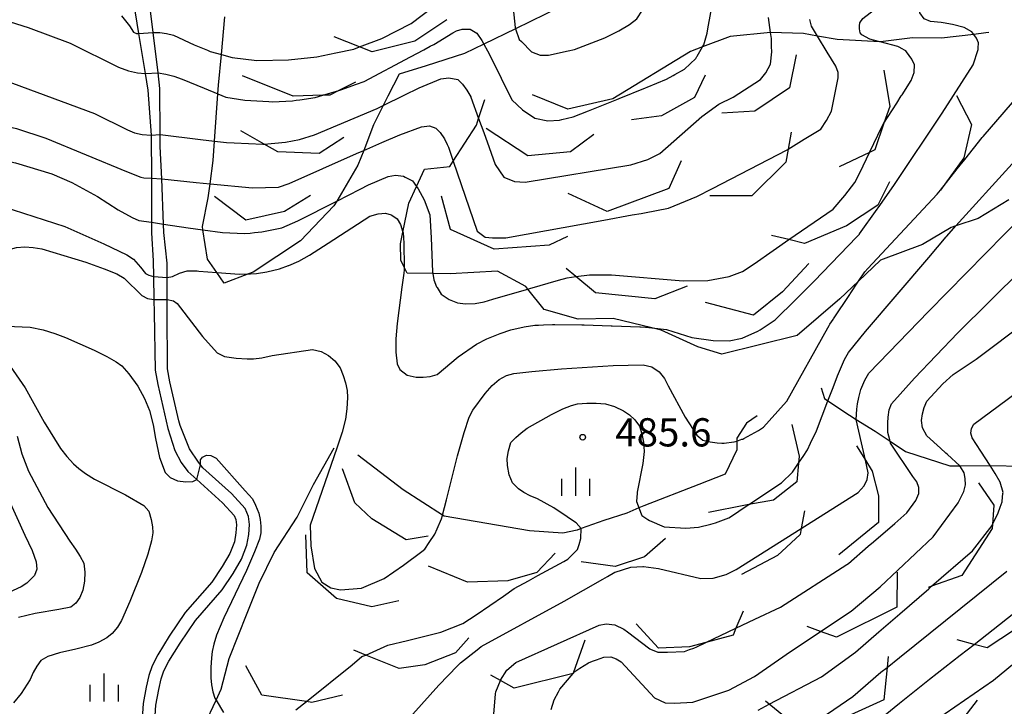
# Model space of a CAD drawing. Extents: x -10000 to -8000, y 84000 to 85500.
# Drawn here: x -9021 to -8890, y 85188 to 85279 of the extents above; entities that cross this region are included whole.
import ezdxf
from ezdxf.enums import TextEntityAlignment as Align

# ---------------------------------------------------------------- set-up
doc = ezdxf.new("R2010")
doc.units = 0
for name, color, linetype in [('2101000', 7, 'Continuous'), ('6334000', 3, 'Continuous'), ('7101000', 2, 'Continuous'), ('7101001', 8, 'Continuous'), ('7102000', 6, 'Continuous'), ('7102001', 8, 'Continuous'), ('7105000', 3, 'Continuous'), ('7106000', 4, 'Continuous'), ('7212000', 7, 'Continuous'), ('7312000', 1, 'Continuous')]:
    doc.layers.add(name, color=color, linetype=linetype)
doc.styles.add('PlotAnnotation', font='MS Gothic.ttf')

# ---------------------------------------------------------------- blocks, each defined once
blk = doc.blocks.new('633400')
at = {"layer": '6334000'}
for points in [[(0, -0.75), (0, 0.75)], [(-0.75, -0.75), (-0.75, 0.15)], [(0.75, -0.75), (0.75, 0.15)]]:
    blk.add_lwpolyline(points, dxfattribs=at)
blk = doc.blocks.new('731200')
at = {"layer": '7312000'}
blk.add_circle((0, 0), 0.15, dxfattribs=at)

msp = doc.modelspace()

# ---------------------------------------------------------------- linework, layer by layer
at = {"layer": '2101000', "flags": 128}
for points in [[(-9002.97, 85183.87), (-9002.69, 85187.99), (-9002.32, 85190.03), (-9001.98, 85191.47), (-9001.64, 85192.53), (-9000.96, 85193.82), (-8999.49, 85196.22), (-8997.45, 85199.23), (-8993.9, 85203.27), (-8992.44, 85205.47), (-8991.33, 85207.34), (-8990.61, 85209.22), (-8990.36, 85210.63), (-8990.27, 85211.97), (-8990.39, 85213.04), (-8990.82, 85214.08), (-8992.65, 85216.06), (-8996.44, 85219.47), (-8996.77, 85219.9), (-8997.03, 85220.24), (-8998.24, 85222.01), (-8999.45, 85225.1), (-8999.65, 85225.72), (-9000.84, 85230.88), (-9001.16, 85232.63), (-9001.22, 85240.33), (-9001.21, 85241.84), (-9001.2, 85244.76), (-9001.2, 85246.66), (-9001.63, 85250.74), (-9001.68, 85251.83), (-9001.93, 85257.84), (-9002.11, 85262.14), (-9002.12, 85263.74), (-9002.16, 85269.84), (-9002.41, 85271.92), (-9003.07, 85277.3), (-9003.6, 85281.63)], [(-9005.69, 85281.29), (-9005.01, 85277.15), (-9004.14, 85271.83), (-9003.79, 85269.65), (-9003.34, 85263.67), (-9003.34, 85263.64), (-9003.3, 85257.94), (-9003.27, 85252.11), (-9003.26, 85250.68), (-9003.04, 85246.99), (-9003.01, 85244.9), (-9002.96, 85241.84), (-9002.93, 85240.06), (-9002.8, 85232.47), (-9002.45, 85230.55), (-9001.09, 85224.7), (-9000.19, 85221.8), (-8999.34, 85220.19), (-8998.44, 85218.98), (-8997.26, 85217.92), (-8993.85, 85214.84), (-8992.28, 85213.14), (-8992.06, 85212.62), (-8991.99, 85211.93), (-8992.06, 85210.84), (-8992.26, 85209.67), (-8992.87, 85208.09), (-8993.88, 85206.38), (-8995.26, 85204.31), (-8998.8, 85200.28), (-9000.93, 85197.14), (-9002.44, 85194.66), (-9003.21, 85193.19), (-9003.63, 85191.93), (-9003.99, 85190.38), (-9004.39, 85188.2), (-9004.65, 85184.17)]]:
    msp.add_lwpolyline(points, dxfattribs=at)
at = {"layer": '7101000', "flags": 128}
for points in [[(-8954.91, 85277.79), (-8954.4, 85276.37), (-8954.12, 85276.09), (-8952.79, 85274.73), (-8951.64, 85274.27), (-8950.54, 85274.29), (-8947.92, 85274.84), (-8947.05, 85275.02), (-8943.02, 85276.6), (-8941.18, 85277.5), (-8939.77, 85278.33), (-8938.77, 85279.08), (-8937.28, 85281.39), (-8933.6, 85288.18), (-8932.81, 85289.63), (-8932.72, 85289.81), (-8932.65, 85289.88)], [(-8898.09, 85278.57), (-8898.33, 85278.61), (-8899.74, 85278.74), (-8900.59, 85279.11), (-8901.16, 85279.9), (-8901.39, 85280.95), (-8901.19, 85281.8), (-8900.54, 85282.56), (-8897.9, 85283.96), (-8895.09, 85285.46), (-8895.07, 85285.47), (-8894.18, 85285.95)], [(-9007.27, 85279.5), (-9006.22, 85278.19), (-9005.66, 85277.31), (-9005.29, 85277.14), (-9005.01, 85277.15)], [(-9003.07, 85277.3), (-9002.18, 85277.29), (-9001.28, 85277.17), (-9000.35, 85276.95), (-8997.6, 85275.64), (-8995.83, 85274.92), (-8995.48, 85274.78), (-8994, 85274.36)], [(-9023.06, 85254.18), (-9014.81, 85251.54), (-9009.6, 85249.23), (-9006.56, 85247.78), (-9005.69, 85247.19), (-9004.75, 85246.12), (-9004.1, 85245.3), (-9003.64, 85245.06), (-9003.01, 85244.9)], [(-8990.39, 85245.24), (-8990.11, 85245.26), (-8989.33, 85245.29), (-8987.95, 85245.51), (-8986.26, 85245.91), (-8985.06, 85246.34), (-8985.04, 85246.34), (-8983.71, 85246.94), (-8982.28, 85247.7), (-8979.81, 85249.32), (-8974.27, 85252.9), (-8973.17, 85253.23), (-8972.19, 85253.28), (-8971.42, 85253.08), (-8971.33, 85253.02), (-8970.62, 85252.55), (-8970.2, 85251.8), (-8969.87, 85250.79)], [(-9001.2, 85244.76), (-9000.47, 85244.88), (-8999.54, 85245.32), (-8998.54, 85245.63), (-8997.23, 85245.63), (-8997, 85245.61), (-8994.6, 85245.42)], [(-8969.7, 85246.14), (-8969.69, 85245.76), (-8969.74, 85245.35), (-8970, 85243.48), (-8970.65, 85238.64), (-8970.81, 85236.61), (-8970.81, 85234.82), (-8970.65, 85233.3), (-8970.3, 85232.53), (-8969.3, 85231.8), (-8968.1, 85231.54), (-8967.16, 85231.52), (-8966.23, 85231.63), (-8965.31, 85231.89), (-8962.51, 85234.2), (-8960.09, 85235.9), (-8958.72, 85236.63), (-8956.96, 85237.34), (-8955.53, 85237.8), (-8953.75, 85238.2), (-8952.32, 85238.42), (-8951.86, 85238.44), (-8951.2, 85238.46), (-8949.97, 85238.5), (-8949.67, 85238.51), (-8946.08, 85238.49), (-8945.8, 85238.48), (-8942.2, 85238.35), (-8942.05, 85238.34), (-8938.38, 85238.2), (-8938.29, 85238.2), (-8937.62, 85238.17), (-8936.81, 85238.08)], [(-8895.87, 85219.74), (-8897.51, 85221.25), (-8897.73, 85221.45), (-8898.43, 85222.1), (-8900.23, 85223.75), (-8900.83, 85224.81), (-8900.97, 85225.78), (-8900.84, 85226.64), (-8900.59, 85227.5), (-8900.23, 85228.35), (-8898.13, 85230.65), (-8896.73, 85231.89), (-8893.7, 85233.93), (-8886.9, 85239.01)]]:
    msp.add_lwpolyline(points, dxfattribs=at)
at = {"layer": '7101001', "flags": 128}
for points in [[(-8955.45, 85282.65), (-8954.97, 85277.95), (-8954.91, 85277.79)], [(-8994, 85274.36), (-8992.56, 85273.96), (-8989.29, 85273.59), (-8985.09, 85273.66), (-8981.29, 85274.06), (-8978.77, 85274.59), (-8976.41, 85275.09), (-8975.64, 85275.38), (-8972.68, 85276.5), (-8968.78, 85278.47), (-8965.67, 85280.82)], [(-8936.81, 85238.08), (-8934.84, 85237.84), (-8931.48, 85236.8), (-8928.62, 85236.4), (-8926.52, 85236.34), (-8924.79, 85236.72), (-8922.71, 85237.64), (-8922.39, 85237.79), (-8922.24, 85237.89), (-8920.4, 85239.14), (-8917.67, 85241.83), (-8917.6, 85241.9), (-8915.21, 85244.26), (-8909.57, 85250.15), (-8909.47, 85250.25), (-8909.2, 85250.53), (-8909.18, 85250.56), (-8906.84, 85253.84), (-8906.72, 85254.01), (-8905.25, 85256.08), (-8904.55, 85257.12), (-8898.21, 85266.56), (-8894.09, 85273), (-8893.42, 85275.05), (-8893.41, 85275.22), (-8893.38, 85275.92), (-8893.63, 85276.54), (-8894, 85277.04), (-8894.27, 85277.39), (-8895.29, 85277.94), (-8896.84, 85278.34), (-8898.09, 85278.57)], [(-9005.01, 85277.15), (-9003.07, 85277.3)], [(-8969.87, 85250.79), (-8969.85, 85250.71), (-8969.76, 85249.3), (-8969.7, 85246.14)], [(-9003.01, 85244.9), (-9001.2, 85244.76)], [(-8994.6, 85245.42), (-8991.6, 85245.18), (-8990.39, 85245.24)], [(-8950.19, 85187.41), (-8949.78, 85188.68), (-8949.19, 85189.75), (-8949, 85190.1), (-8947.26, 85192.16), (-8947.23, 85192.19), (-8947.04, 85192.43), (-8946.35, 85192.87), (-8945.21, 85193.61), (-8944.69, 85193.81), (-8944.15, 85194.01), (-8943.15, 85194.34), (-8942.25, 85194.39), (-8941.55, 85194.14), (-8940.87, 85193.74), (-8936.43, 85188.96), (-8935.04, 85188.28), (-8933.79, 85188.22), (-8931.34, 85188.38), (-8926.54, 85189.96), (-8923.15, 85191.76), (-8918.38, 85195.1), (-8916.29, 85196.48), (-8914.36, 85197.77), (-8910.3, 85200.45), (-8906.44, 85203.67), (-8899.4, 85210.33), (-8896.09, 85214.84), (-8895.31, 85216.32), (-8895.09, 85217.24), (-8895.13, 85218.07), (-8895.29, 85218.81), (-8895.75, 85219.63), (-8895.87, 85219.74)]]:
    msp.add_lwpolyline(points, dxfattribs=at)
at = {"layer": '7102000', "flags": 128}
for points in [[(-8929.34, 85277.79), (-8928.01, 85285.04), (-8927.44, 85286.43), (-8927.35, 85286.66), (-8926.36, 85288.03)], [(-8909.19, 85278.19), (-8909.17, 85278.57), (-8908.77, 85279.16), (-8903.31, 85283.4), (-8902.73, 85283.85), (-8902.48, 85284.04), (-8900.43, 85285.64)], [(-9080.77, 85256.81), (-9073.36, 85264.95), (-9070.33, 85267.51), (-9066.77, 85270.08), (-9062.67, 85272.65), (-9057.95, 85274.94), (-9051.94, 85277.1), (-9046.59, 85278.51), (-9039.83, 85279.5), (-9030.52, 85280), (-9026.41, 85279.73), (-9023.77, 85279.24), (-9019.67, 85277.96), (-9014.09, 85275.88), (-9007.67, 85272.67), (-9006.33, 85272.21), (-9005.15, 85271.93), (-9004.14, 85271.83)], [(-8959.12, 85275.74), (-8958.61, 85274.85), (-8958.24, 85274.09), (-8955.41, 85268.33)], [(-9072.85, 85258.11), (-9071.34, 85260.03), (-9069.19, 85262.62), (-9067.21, 85264.62), (-9065.98, 85265.56), (-9064.03, 85266.79), (-9062.25, 85267.8), (-9058.52, 85269.31), (-9054.73, 85270.65), (-9050.9, 85271.64), (-9047.02, 85272.3), (-9041.66, 85272.84), (-9035.07, 85272.78), (-9029.87, 85272.33), (-9025.83, 85271.74), (-9022.95, 85271), (-9010.85, 85266.54), (-9006.49, 85264.36), (-9005.56, 85263.98), (-9004.51, 85263.74), (-9003.34, 85263.64)], [(-9002.41, 85271.92), (-9001.39, 85271.76), (-9000.33, 85271.49), (-8999.22, 85271.09), (-8996.3, 85269.9), (-8994.47, 85269.15)], [(-8972.49, 85267.59), (-8969.69, 85268.96), (-8967.72, 85269.92), (-8964.82, 85271.14), (-8963.78, 85271.25), (-8962.56, 85271.05), (-8961.94, 85270.43), (-8961.36, 85269.65), (-8960.86, 85268.74), (-8960.84, 85268.71), (-8959.81, 85265.88)], [(-9064.42, 85259.88), (-9064.1, 85260.19), (-9060.34, 85263.1), (-9057.43, 85265.07), (-9056.05, 85265.75), (-9053.98, 85266.47), (-9052.13, 85266.98), (-9049.7, 85267.42), (-9046.69, 85267.77), (-9041.48, 85267.92), (-9037.06, 85267.61), (-9027.8, 85265.99), (-9021.22, 85264.53), (-9017.33, 85263.24), (-9006.6, 85258.85), (-9004.7, 85258.09), (-9004.31, 85258.01), (-9003.3, 85257.94)], [(-8905.13, 85223.01), (-8905.17, 85223.18), (-8905.42, 85224.16), (-8905.44, 85225.23), (-8905.43, 85225.46), (-8905.38, 85226.23), (-8905.24, 85227.18), (-8904.92, 85227.99), (-8901.89, 85231.4), (-8896.14, 85237.43), (-8887.56, 85245.88), (-8871.14, 85259.53), (-8866.67, 85264.06), (-8863.98, 85266.59), (-8863.07, 85267.13), (-8861.89, 85267.46), (-8860.52, 85267.27), (-8859.52, 85266.85), (-8859.35, 85266.69), (-8857.87, 85265.35), (-8857.77, 85265.26), (-8857.55, 85265.06)], [(-8975.07, 85261.64), (-8972.66, 85262.67), (-8970.3, 85263.68), (-8967.38, 85264.76), (-8966.33, 85264.89), (-8965.51, 85264.6), (-8964.9, 85264.02), (-8964.34, 85263.18), (-8964, 85262.41), (-8963.83, 85262.06), (-8963.19, 85260.2)], [(-9052.29, 85263.06), (-9051.73, 85263.16), (-9049.24, 85263.27), (-9027.06, 85261.2), (-9021.34, 85259.98), (-9016.51, 85258.51), (-9013.88, 85257.36), (-9010.48, 85255.49), (-9007.71, 85253.75), (-9005.87, 85252.7), (-9004.97, 85252.34), (-9003.27, 85252.11)], [(-9002.12, 85263.74), (-8996.77, 85263.1), (-8994.9, 85262.87)], [(-8978.66, 85254.91), (-8975.54, 85256.49), (-8974.46, 85257.04), (-8971.85, 85258.17), (-8970.84, 85258.33), (-8969.78, 85258.21), (-8969.55, 85258.09), (-8968.6, 85257.57), (-8968.06, 85256.84)], [(-9001.93, 85257.84), (-8997.36, 85257.39), (-8995.49, 85257.21)], [(-8909.64, 85225.9), (-8909.56, 85227.29), (-8909.44, 85227.98), (-8909.3, 85228.8), (-8909.01, 85229.88), (-8908.47, 85231.12), (-8907.94, 85232.04), (-8900.04, 85240.26), (-8884.89, 85255.66)], [(-8891.85, 85219.79), (-8893.07, 85221.69), (-8894.2, 85223.45), (-8894.41, 85224.1), (-8894.3, 85224.71), (-8894.01, 85225.27), (-8874.91, 85239.41), (-8865.98, 85247.8), (-8859.89, 85253.42), (-8859.16, 85253.85), (-8858.53, 85253.97), (-8858.07, 85254.05), (-8857.61, 85253.95), (-8857.43, 85253.91)], [(-9001.68, 85251.83), (-8998.4, 85251.37), (-8996.45, 85251.09)], [(-8913.39, 85228.36), (-8912.71, 85230.16), (-8912.11, 85231.72), (-8911.2, 85233.86), (-8910.65, 85234.79), (-8908.4, 85237.57), (-8899.99, 85247.43), (-8897.66, 85250.16), (-8897.6, 85250.24), (-8896.38, 85251.61)], [(-9024.98, 85246.89), (-9023.44, 85247.85), (-9022.19, 85248.46), (-9021.23, 85248.73), (-9020.13, 85248.82), (-9019, 85248.76), (-9017.84, 85248.56), (-9012.02, 85246.79), (-9009.59, 85245.92), (-9007.88, 85245.22), (-9006.9, 85244.67), (-9004.57, 85242.37), (-9003.8, 85241.95), (-9002.96, 85241.84)], [(-8965.9, 85245.3), (-8965.77, 85244.44), (-8965.4, 85243.53), (-8965.33, 85243.41), (-8964.79, 85242.56), (-8963.71, 85241.84), (-8962.63, 85241.41), (-8961.56, 85241.28), (-8960.29, 85241.32), (-8959.07, 85241.52), (-8957.9, 85241.89), (-8955.61, 85242.55), (-8953.25, 85243.22)], [(-8919.3, 85227.86), (-8918.86, 85228.35), (-8913.4, 85238.08), (-8913.23, 85238.39), (-8913.12, 85238.58), (-8912.71, 85239.19), (-8912.66, 85239.27), (-8910.5, 85242.51), (-8910.43, 85242.6), (-8909.33, 85244.26)], [(-9001.21, 85241.84), (-9000.34, 85241.66), (-8999.89, 85241.31), (-8999.41, 85240.71), (-8996.49, 85236.92), (-8994.55, 85234.77), (-8993.59, 85234.25), (-8992.02, 85234.03), (-8990.58, 85233.94), (-8989.72, 85233.96), (-8988.6, 85234.11), (-8987.24, 85234.39), (-8981.88, 85235.2), (-8980.74, 85234.91), (-8979.78, 85234.4), (-8978.94, 85233.69), (-8978.21, 85232.77), (-8977.81, 85231.75), (-8977.5, 85230.75), (-8977.27, 85229.77), (-8977.23, 85228.81), (-8977.34, 85227.31), (-8977.51, 85225.93), (-8977.95, 85224.2), (-8978.67, 85222.11)], [(-9022.53, 85238.29), (-9019.4, 85238.16)], [(-9019.4, 85238.16), (-9017.68, 85237.8), (-9016.12, 85237.34), (-9014.73, 85236.77), (-9010.89, 85235.11), (-9009.22, 85234.27), (-9007.99, 85233.57), (-9007.21, 85233.01), (-9006.3, 85231.97), (-9005.12, 85230.31), (-9004.2, 85228.68), (-9003.54, 85227.08), (-9003.04, 85225.18), (-9002.77, 85223.38)], [(-8964.1, 85215.24), (-8962.63, 85221.08), (-8961.73, 85224.19), (-8961.05, 85226.21), (-8960.59, 85227.14), (-8958.96, 85229.35), (-8958.03, 85230.43), (-8957.08, 85231.23), (-8956.11, 85231.73), (-8955.15, 85231.99), (-8952.72, 85232.29), (-8948.81, 85232.64), (-8941.95, 85233.07), (-8937.94, 85233.16), (-8936.77, 85232.91), (-8935.82, 85232.21), (-8935.1, 85231.36), (-8934.6, 85230.36), (-8932.34, 85226.23), (-8930.81, 85223.83), (-8930, 85223.15), (-8929.04, 85222.95), (-8928.1, 85222.82), (-8927.5, 85222.78)], [(-9022.07, 85232.98), (-9020.07, 85230.11), (-9017.56, 85225.56), (-9015.37, 85222.07), (-9014.54, 85221), (-9013.63, 85220), (-9012.96, 85219.39), (-9012.04, 85218.71), (-9010.87, 85217.96), (-9006.74, 85215.88), (-9004.32, 85214.47), (-9003.62, 85213.72), (-9003.31, 85212.63), (-9003.15, 85211.67), (-9003.12, 85210.83), (-9003.29, 85209.78), (-9003.79, 85208.02), (-9004.63, 85205.58), (-9006.15, 85201.75), (-9007.28, 85199.19), (-9007.78, 85198.34), (-9008.53, 85197.48), (-9009.2, 85196.91), (-9010.26, 85196.34), (-9011.24, 85195.95), (-9013.35, 85195.4), (-9015.51, 85194.92), (-9017.05, 85194.42), (-9017.97, 85193.92), (-9018.52, 85193.14), (-9019, 85192.29), (-9019.41, 85191.38), (-9020.62, 85189.5), (-9021.6, 85188.28)], [(-8948.05, 85212.97), (-8949.82, 85214.15), (-8951.99, 85215.35), (-8952.94, 85215.75), (-8953.78, 85216.2), (-8954.52, 85216.68), (-8955.3, 85217.5), (-8955.74, 85218.57), (-8955.98, 85219.79), (-8956.01, 85220.71), (-8955.85, 85221.72), (-8955.51, 85222.83), (-8954.87, 85223.5), (-8954.16, 85224.14), (-8953.38, 85224.74), (-8950.14, 85226.57), (-8948.64, 85227.3), (-8947.48, 85227.77), (-8946.66, 85228), (-8945.42, 85228.08), (-8944.18, 85228.07), (-8942.94, 85227.97), (-8941.77, 85227.61), (-8940.57, 85227.05), (-8939.75, 85226.54), (-8939.04, 85225.86), (-8938.42, 85225), (-8938.1, 85224.01), (-8937.89, 85222.89), (-8937.79, 85221.65), (-8937.97, 85220.06), (-8938.72, 85216.26)], [(-9002.77, 85223.38), (-9002.22, 85220.84)], [(-9002.22, 85220.84), (-9001.46, 85218.85), (-9000.81, 85218.19), (-8999.81, 85217.75), (-8998.71, 85217.62), (-8997.81, 85217.65), (-8997.26, 85217.92)], [(-8996.77, 85219.9), (-8996.75, 85220.56), (-8996.49, 85220.92), (-8995.98, 85221.15), (-8995.38, 85221.12), (-8994.68, 85220.76), (-8990.84, 85216.43), (-8989.88, 85215.38), (-8989.44, 85214.52), (-8989.03, 85213.47), (-8988.85, 85212.63), (-8988.76, 85211.75), (-8988.76, 85210.84), (-8988.94, 85210.01), (-8989.58, 85208.34), (-8990.67, 85205.84), (-8993.69, 85199.58), (-8994.63, 85197.27), (-8994.99, 85196.09), (-8995.23, 85195.08), (-8995.33, 85194.25), (-8995.41, 85192.97), (-8995.4, 85192.24), (-8995.39, 85191.65), (-8995.39, 85191.61), (-8995.31, 85190.66), (-8995.14, 85189.75), (-8994.86, 85188.9), (-8994.71, 85188.64)]]:
    msp.add_lwpolyline(points, dxfattribs=at)
at = {"layer": '7102001', "flags": 128}
for points in [[(-8963.19, 85260.2), (-8960, 85250.9), (-8958.96, 85250.11), (-8957.98, 85250.01), (-8956.2, 85250.01), (-8943.16, 85252.38), (-8939.41, 85253.06), (-8938.23, 85253.27), (-8937.75, 85253.36), (-8934.56, 85253.94), (-8930.82, 85255.51), (-8928.75, 85256.59), (-8918.82, 85261.71), (-8918.68, 85261.79), (-8916.54, 85263.12), (-8914.33, 85264.47), (-8913.57, 85265.61), (-8912.92, 85266.86), (-8912.54, 85268.59), (-8912.01, 85271.25), (-8912.01, 85271.97), (-8912.35, 85272.81), (-8913.48, 85274.68), (-8914.77, 85276.81), (-8915.57, 85278.13), (-8915.81, 85279.02)], [(-8959.81, 85265.88), (-8959.13, 85264), (-8958.41, 85262.03), (-8957.59, 85259.75), (-8956.46, 85258.09), (-8955.02, 85257.49), (-8953.64, 85257.43), (-8939.56, 85259.7), (-8937.34, 85260.42), (-8935.74, 85261.2), (-8930.15, 85266.14), (-8927.87, 85267.75), (-8925.97, 85268.7), (-8922.37, 85271.04), (-8921.63, 85271.92), (-8921.04, 85273.1), (-8920.85, 85274.71), (-8920.87, 85275.44), (-8920.9, 85276.48), (-8921.01, 85277.3), (-8921.27, 85279.29)], [(-8994.47, 85269.15), (-8993.42, 85268.72), (-8990.9, 85268.28), (-8987.67, 85268.11), (-8987.19, 85268.09), (-8984.54, 85268.21), (-8984.07, 85268.28), (-8983.55, 85268.36), (-8981.52, 85268.65), (-8980.51, 85268.95), (-8978.38, 85269.58), (-8978.12, 85269.66), (-8976.02, 85270.43), (-8975.03, 85270.79), (-8968.85, 85274.07), (-8967.08, 85275), (-8966.23, 85275.45), (-8965.75, 85275.71), (-8963.24, 85277.23), (-8962.76, 85277.52), (-8961.98, 85277.74), (-8960.95, 85277.71), (-8960.06, 85277.21), (-8959.39, 85276.24), (-8959.12, 85275.74)], [(-8955.41, 85268.33), (-8953.97, 85267), (-8952.33, 85265.92), (-8950.63, 85265.56), (-8949.04, 85265.66), (-8948.77, 85265.72), (-8947.24, 85266.07), (-8945.19, 85266.9), (-8944.97, 85266.99), (-8941.45, 85268.4), (-8941.15, 85268.53), (-8937.62, 85269.95), (-8937.4, 85270.04), (-8934.83, 85271.07), (-8933.95, 85271.58), (-8933.74, 85271.69), (-8932.45, 85272.44), (-8930.95, 85273.85), (-8930.81, 85274.08), (-8930.78, 85274.14), (-8930.05, 85275.39), (-8929.89, 85275.65), (-8929.45, 85277.19), (-8929.34, 85277.79)], [(-8953.25, 85243.22), (-8953.02, 85243.29), (-8949.21, 85244.38), (-8948.04, 85244.71), (-8946.88, 85244.87), (-8945.07, 85245.13), (-8942.16, 85245.13), (-8932.62, 85244.33), (-8929.34, 85244.37), (-8926.5, 85244.91), (-8924.73, 85245.55), (-8923.21, 85246.58), (-8920.66, 85248.34), (-8918.58, 85249.78), (-8912.71, 85253.85), (-8911.14, 85255.66), (-8909.81, 85257.35), (-8909.17, 85258.66), (-8908.27, 85260.53), (-8907.87, 85261.36), (-8906.18, 85264.86), (-8905.95, 85265.23), (-8904.25, 85267.91), (-8903.64, 85268.86), (-8903.53, 85269.03), (-8902.33, 85270.92), (-8901.92, 85271.98), (-8901.89, 85272.98), (-8902.22, 85273.75), (-8902.95, 85274.73), (-8903.03, 85274.84), (-8903.7, 85275.21), (-8903.75, 85275.23), (-8904.08, 85275.42), (-8906.45, 85276.03), (-8906.47, 85276.04), (-8907.82, 85276.39), (-8908.88, 85276.98), (-8909.1, 85277.24), (-8909.21, 85277.78), (-8909.19, 85278.19)], [(-8909.33, 85244.26), (-8908.5, 85245.5), (-8908.09, 85245.94), (-8898.89, 85255.82), (-8898.45, 85256.36), (-8896.21, 85259.17), (-8895.2, 85260.44), (-8892.88, 85263.34), (-8892.76, 85263.48), (-8887.17, 85269.94), (-8886.25, 85271.25), (-8885.54, 85272.27), (-8885.32, 85273.08), (-8885.22, 85273.47), (-8885.22, 85273.5), (-8885.32, 85274.98), (-8885.87, 85276.01), (-8887.3, 85278.07)], [(-9004.14, 85271.83), (-9002.41, 85271.92)], [(-8896.38, 85251.61), (-8888.9, 85259.87), (-8886.63, 85262.38), (-8886.35, 85262.62), (-8885.54, 85263.35), (-8884.27, 85264.49), (-8878.89, 85269.29)], [(-8994.9, 85262.87), (-8993.31, 85262.68), (-8992.29, 85262.63), (-8988.47, 85262.45), (-8988.31, 85262.46), (-8985.48, 85262.71), (-8983.6, 85263.09), (-8981.64, 85263.69), (-8973.31, 85267.19), (-8972.51, 85267.58), (-8972.49, 85267.59)], [(-9003.34, 85263.64), (-9002.12, 85263.74)], [(-8995.49, 85257.21), (-8989.88, 85256.66), (-8986.4, 85256.77), (-8984.97, 85257.23), (-8976.03, 85261.23), (-8975.07, 85261.64)], [(-9003.3, 85257.94), (-9001.93, 85257.84)], [(-8968.06, 85256.84), (-8967.84, 85256.54), (-8967.05, 85255.07), (-8966.29, 85253.06), (-8966.1, 85250.02), (-8965.93, 85245.52), (-8965.9, 85245.3)], [(-8996.45, 85251.09), (-8993.84, 85250.72), (-8990.91, 85250.58), (-8990.19, 85250.65), (-8989.59, 85250.71), (-8988.63, 85250.8), (-8985.98, 85251.37), (-8983.83, 85252.3), (-8978.66, 85254.91)], [(-9003.27, 85252.11), (-9001.68, 85251.83)], [(-9002.96, 85241.84), (-9001.21, 85241.84)], [(-8938.72, 85216.26), (-8938.75, 85216.12), (-8938.83, 85215.01), (-8938.61, 85214.44), (-8938.5, 85214.18), (-8938.1, 85213.17), (-8937.33, 85212.64), (-8937.1, 85212.48), (-8935.14, 85211.67), (-8932.26, 85211.48), (-8930.61, 85211.6), (-8928.93, 85212.02), (-8928.31, 85212.17), (-8926.54, 85212.86), (-8925.42, 85213.6), (-8925.05, 85213.84), (-8923.9, 85214.6), (-8919.56, 85217.47), (-8918.11, 85218.92), (-8917.3, 85220.1), (-8916.61, 85221.12), (-8916.19, 85221.72), (-8916.12, 85221.87), (-8915.69, 85222.76), (-8914.91, 85224.38), (-8913.39, 85228.36)], [(-8927.5, 85222.78), (-8927.19, 85222.76), (-8925.89, 85222.92), (-8925.85, 85222.92), (-8925.5, 85223.04), (-8924.81, 85223.28), (-8924.71, 85223.31), (-8924.57, 85223.36), (-8922.6, 85224.43), (-8921.97, 85224.9), (-8919.3, 85227.86)], [(-8969.7, 85185.5), (-8965.1, 85190.61), (-8962.62, 85193.18), (-8962.22, 85193.6), (-8960, 85195.33), (-8959.45, 85195.75), (-8948.44, 85201.76), (-8943.29, 85204.71), (-8942.69, 85205.06), (-8941.7, 85205.63), (-8941.68, 85205.64), (-8939.57, 85206.28), (-8938, 85206.39), (-8937.88, 85206.4), (-8935.89, 85206.11), (-8930.29, 85204.78), (-8928.66, 85204.84), (-8926.91, 85205.34), (-8925.6, 85205.97), (-8916.93, 85211.42), (-8914.77, 85212.78), (-8909.37, 85216.19), (-8908.56, 85217.08), (-8908.16, 85217.93), (-8908.03, 85218.82), (-8908.41, 85220.51), (-8908.94, 85222.82), (-8909.64, 85225.9)], [(-8958, 85184.07), (-8957.55, 85189.46), (-8957.53, 85189.73), (-8956.91, 85191.25), (-8956.89, 85191.3), (-8956.06, 85192.62), (-8954.88, 85193.65), (-8943.77, 85198.58), (-8942.85, 85198.79), (-8941.71, 85198.63), (-8940.5, 85198.08), (-8940.01, 85197.71), (-8937.07, 85195.43), (-8936.99, 85195.4), (-8935.99, 85195), (-8935.52, 85195), (-8934.69, 85195), (-8932.46, 85195.11), (-8931.79, 85195.34), (-8931.2, 85195.54), (-8930.79, 85195.73), (-8929.62, 85196.29), (-8925.62, 85198.19), (-8923.09, 85199.39), (-8919.69, 85201), (-8910.88, 85206.64), (-8910.67, 85206.77), (-8908.02, 85209.06), (-8907.35, 85209.65), (-8904.51, 85212.11), (-8902.91, 85213.49), (-8901.7, 85215.13), (-8901.33, 85216.06), (-8901.3, 85216.88), (-8901.59, 85217.62), (-8902.09, 85218.33), (-8905.06, 85222.74), (-8905.13, 85223.01)], [(-8978.67, 85222.11), (-8982.19, 85211.85), (-8982.11, 85209.13), (-8981.6, 85206.13), (-8980.65, 85204.3), (-8979.47, 85203.57), (-8978.15, 85203.27), (-8975.37, 85203.49), (-8972.36, 85204.81), (-8969.79, 85206.57), (-8967.34, 85208.39), (-8966.94, 85208.7), (-8966.36, 85209.55), (-8965.62, 85210.67), (-8965.3, 85211.4), (-8964.74, 85212.72), (-8964.63, 85213.15), (-8964.62, 85213.19), (-8964.1, 85215.24)], [(-8997.26, 85217.92), (-8996.77, 85219.9)], [(-8922.64, 85187.32), (-8921.18, 85188.09), (-8914.25, 85191.74), (-8909.74, 85195.02), (-8906.62, 85197.71), (-8903.85, 85200.1), (-8899.99, 85203.43), (-8899.61, 85203.76), (-8894.19, 85208.44), (-8891.57, 85211.83), (-8891.52, 85211.94), (-8890.77, 85213.51), (-8890.49, 85214.26), (-8890.23, 85214.96), (-8890.22, 85215.07), (-8890.13, 85216.07), (-8890.12, 85216.22), (-8890.5, 85217.56), (-8891.15, 85218.71), (-8891.85, 85219.79)], [(-8984.09, 85187.33), (-8982.7, 85188.44), (-8976.63, 85193.34), (-8975.31, 85194.41), (-8974.81, 85194.63), (-8971.86, 85195.92), (-8969.27, 85196.57), (-8964.82, 85197.65), (-8961.93, 85198.83), (-8960.15, 85199.95), (-8956.52, 85202.46), (-8955.08, 85203.47), (-8953.2, 85204.49), (-8951.96, 85205.17), (-8948.5, 85207.05), (-8947.96, 85207.34), (-8946.65, 85208.65), (-8946.45, 85209.32), (-8946.21, 85210.11), (-8946.17, 85211.41), (-8946.84, 85212.17), (-8947.61, 85212.68), (-8948.05, 85212.97)], [(-8943.94, 85168.34), (-8943.59, 85168.8), (-8942.22, 85169.49), (-8938.75, 85171.27), (-8938.21, 85171.55), (-8936.29, 85172.53), (-8934.93, 85173.39), (-8934.5, 85173.67), (-8933.91, 85174.05), (-8931.88, 85176.36), (-8931.27, 85177.07), (-8929.61, 85178.44), (-8926.92, 85179.79), (-8918.78, 85183.71), (-8916.92, 85184.61), (-8916.11, 85185), (-8910.09, 85189.13), (-8906.34, 85192.33), (-8905.53, 85192.98), (-8903.9, 85194.3), (-8889.62, 85205.78)], [(-8922.94, 85168.19), (-8920.85, 85169.7), (-8918.29, 85171.33), (-8917.09, 85172.1), (-8916.36, 85172.56), (-8913.53, 85174.37), (-8913.46, 85174.42), (-8912.64, 85174.94), (-8910.51, 85176.74), (-8910.15, 85177.04), (-8908.72, 85178.24), (-8905.06, 85181.33), (-8904.22, 85182.04), (-8901.66, 85184.2), (-8891.38, 85191.27), (-8881.76, 85199.22), (-8879.23, 85202.37), (-8879.01, 85202.94), (-8878.41, 85204.48), (-8878.15, 85206.09)], [(-8935.6, 85167.11), (-8924.34, 85174.42), (-8916.26, 85178.71), (-8911.27, 85182.3), (-8905.78, 85186.69), (-8903.86, 85188.23), (-8899.9, 85191.4), (-8895.82, 85194.6), (-8893.97, 85196.04), (-8886.14, 85202.17)], [(-8994.71, 85188.64), (-8993.72, 85186.98)]]:
    msp.add_lwpolyline(points, dxfattribs=at)
at = {"layer": '7105000', "flags": 128}
msp.add_lwpolyline([(-9022.48, 85215.71), (-9020.13, 85210.56), (-9019.15, 85208.49), (-9018.62, 85206.98), (-9018.54, 85206.04), (-9018.84, 85205.2), (-9019.83, 85204.18), (-9020.61, 85203.7), (-9029.63, 85199.57)], dxfattribs=at)
at = {"layer": '7106000', "flags": 128}
msp.add_lwpolyline([(-9021.15, 85223.7), (-9020.51, 85221.36), (-9019.62, 85219.04), (-9017.06, 85214.22), (-9014.14, 85209.75), (-9013.36, 85208.67), (-9012.75, 85207.69), (-9012.29, 85206.83), (-9012.16, 85205.62), (-9012.2, 85204.42), (-9012.39, 85203.23), (-9012.8, 85202.26), (-9013.34, 85201.51), (-9014.01, 85201), (-9015.6, 85200.67), (-9018.75, 85200.13), (-9020.96, 85199.63)], dxfattribs=at)
at = {"layer": '7212000', "flags": 128}
for points in [[(-8948.93, 85280.71), (-8954.91, 85277.79), (-8959.12, 85275.74), (-8961.7, 85274.48), (-8966.8, 85272.85), (-8970.35, 85271.74), (-8971.88, 85268.84), (-8972.49, 85267.59), (-8973.76, 85265.02), (-8975.07, 85261.64), (-8975.84, 85259.66), (-8978.66, 85254.91), (-8979.04, 85254.28), (-8983.5, 85249.61), (-8989.78, 85245.48), (-8990.39, 85245.24), (-8993.63, 85244.02), (-8994.6, 85245.42), (-8995.83, 85247.2), (-8996.45, 85251.09), (-8996.52, 85251.51), (-8995.74, 85255.33), (-8995.49, 85257.21), (-8995.08, 85260.31), (-8994.9, 85262.87), (-8994.47, 85269.15), (-8994.4, 85270.28), (-8994, 85274.36), (-8993.52, 85279.36)], [(-8964.04, 85278.95), (-8968.27, 85276.14), (-8973.95, 85274.72), (-8975.64, 85275.38), (-8978.99, 85276.69)], [(-8892.01, 85277.29), (-8892.39, 85277.23), (-8894, 85277.04), (-8898.29, 85276.53), (-8902.16, 85276.6), (-8906.42, 85276.03), (-8906.47, 85276.04), (-8912.14, 85276.35), (-8914.77, 85276.81), (-8916.65, 85277.14), (-8921.01, 85277.3), (-8921.03, 85277.3), (-8926.39, 85276.76), (-8930.05, 85275.39), (-8931.66, 85274.78), (-8941.96, 85268.48), (-8947.95, 85267.1), (-8952.66, 85269.03)], [(-8917.59, 85274.3), (-8918.49, 85269.93), (-8923.12, 85266.84), (-8927.5, 85266.58)], [(-8976.15, 85270.7), (-8978.38, 85269.58), (-8979.59, 85268.98), (-8980.51, 85268.95), (-8984.46, 85268.84), (-8991.19, 85271.55)], [(-8929.72, 85271.62), (-8931.14, 85268.66), (-8935.51, 85266.22), (-8939.5, 85265.71)], [(-8905.96, 85272.29), (-8905.18, 85267.47), (-8905.95, 85265.23), (-8907.15, 85261.7), (-8907.87, 85261.36), (-8911.91, 85259.44)], [(-8889.34, 85255.06), (-8893.43, 85252.6), (-8896.38, 85251.61), (-8896.99, 85251.41), (-8900.81, 85249.13), (-8906.39, 85247.04), (-8909.33, 85244.26), (-8911.79, 85241.93), (-8917.47, 85237.07), (-8927.51, 85234.56), (-8930.68, 85235.57), (-8935.53, 85237.77), (-8936.81, 85238.08), (-8941.92, 85239.3), (-8946.6, 85239.23), (-8951.09, 85240.49), (-8953.25, 85243.22), (-8953.52, 85243.56), (-8957.32, 85245.6), (-8963.6, 85245.26), (-8965.9, 85245.3), (-8969.31, 85245.35), (-8969.7, 85246.14), (-8970.14, 85247.06), (-8970.19, 85249.23), (-8969.87, 85250.79), (-8969.09, 85254.61), (-8968.06, 85256.84), (-8966.99, 85259.16), (-8963.65, 85259.5), (-8963.19, 85260.2), (-8960.11, 85264.97), (-8959.81, 85265.88), (-8959, 85268.41)], [(-8896.3, 85268.93), (-8894.33, 85265.06), (-8895.31, 85260.64), (-8898.45, 85256.36), (-8898.55, 85256.23)], [(-8944.52, 85263.75), (-8947.61, 85261.43), (-8953.27, 85260.92), (-8958.8, 85264.52)], [(-8977.7, 85263.35), (-8980.99, 85261.2), (-8986.51, 85261.44), (-8988.31, 85262.46), (-8991.4, 85264.21)], [(-8918.27, 85264.04), (-8918.68, 85261.79), (-8919, 85260.06), (-8923.52, 85255.59), (-8929.1, 85255.59)], [(-8932.88, 85260.26), (-8934.51, 85256.56), (-8942.73, 85253.51), (-8947.93, 85255.89)], [(-8905.21, 85257.45), (-8906.77, 85254.34), (-8910.92, 85251.62), (-8916.49, 85249.29), (-8918.58, 85249.78), (-8920.89, 85250.32)], [(-8982.17, 85255.66), (-8985.61, 85253.51), (-8990.76, 85252.37), (-8994.91, 85255.52)], [(-8947.98, 85250.22), (-8950.43, 85249.06), (-8957.74, 85248.51), (-8963.53, 85251.13), (-8964.74, 85255.57)], [(-8915.91, 85246.6), (-8919.41, 85242.85), (-8923.29, 85239.74), (-8929.64, 85241.42)], [(-8932.11, 85243.62), (-8936.38, 85241.94), (-8944.29, 85242.72), (-8946.88, 85244.87), (-8948.18, 85245.96)], [(-8914.31, 85230.09), (-8913.86, 85228.67), (-8913.39, 85228.36), (-8910.54, 85226.46), (-8909.64, 85225.9), (-8907.1, 85224.33), (-8905.13, 85223.01), (-8903.07, 85221.63), (-8897.21, 85219.73), (-8895.87, 85219.74), (-8891.96, 85219.79), (-8891.85, 85219.79), (-8887.53, 85219.7)], [(-8922.8, 85226.39), (-8924.19, 85225.43), (-8925.5, 85223.43), (-8925.5, 85223.04), (-8925.5, 85221.86), (-8927.06, 85218.64), (-8930.54, 85217.25), (-8937.87, 85214.45), (-8938.5, 85214.18), (-8940.13, 85213.48), (-8943.15, 85212.51), (-8946.17, 85211.41), (-8946.7, 85211.22), (-8948.64, 85210.79), (-8953.06, 85211.11), (-8964.4, 85213.05), (-8964.62, 85213.19), (-8969.84, 85216.58), (-8975.85, 85221.16)], [(-8918.19, 85225.24), (-8917.21, 85221.02), (-8917.3, 85220.1), (-8917.54, 85217.61), (-8920.63, 85215.17), (-8923.9, 85214.6), (-8924.36, 85214.52), (-8929.24, 85213.55)], [(-8996.23, 85185.36), (-8994.71, 85188.64), (-8994.03, 85190.11), (-8992.95, 85194.15), (-8990.56, 85200.17), (-8988.97, 85204.17), (-8986.99, 85208.26), (-8983.91, 85212.91), (-8981.77, 85217.28), (-8979, 85222.16)], [(-8909.59, 85222.42), (-8908.41, 85220.51), (-8907.49, 85219.03), (-8906.67, 85215.75), (-8906.67, 85212.24), (-8911.93, 85207.92)], [(-8966.51, 85210.43), (-8969.43, 85209.94), (-8973.98, 85212.71), (-8976.26, 85214.82), (-8977.88, 85219.36)], [(-8893.36, 85217.47), (-8891.34, 85214.52), (-8891.52, 85211.94), (-8891.55, 85211.42), (-8895.58, 85205.17), (-8899.61, 85203.76), (-8900.05, 85203.61)], [(-8916.5, 85213.76), (-8916.93, 85211.42), (-8917.08, 85210.61), (-8920.09, 85207.84), (-8924.86, 85205.34)], [(-8970.41, 85201.82), (-8973.98, 85201.01), (-8978.7, 85202.15), (-8982.6, 85205.56), (-8982.76, 85210.59)], [(-8934.99, 85210.11), (-8937.75, 85207.67), (-8941.65, 85206.37), (-8946.2, 85207.02)], [(-8949.62, 85208.13), (-8952.09, 85205.57), (-8955.92, 85204.47), (-8961.28, 85204.31), (-8966.48, 85206.42)], [(-8904.18, 85205.61), (-8904.24, 85200.99), (-8912.25, 85196.99), (-8914.36, 85197.77), (-8916.15, 85198.43)], [(-8886.07, 85205.1), (-8885.96, 85202.63), (-8886.02, 85202.32), (-8886.63, 85199.26), (-8892.22, 85195.58), (-8893.97, 85196.04), (-8896.21, 85196.64)], [(-8924.67, 85200.47), (-8925.62, 85198.19), (-8926, 85197.27), (-8929.62, 85196.29), (-8931.78, 85195.71), (-8935.92, 85195.55), (-8938.89, 85198.75)], [(-8961.11, 85196.89), (-8962.9, 85194.94), (-8966.96, 85193.31), (-8970.37, 85192.83), (-8974.81, 85194.63), (-8976.38, 85195.26)], [(-8945.69, 85196.61), (-8947.23, 85192.2), (-8947.24, 85192.17), (-8947.26, 85192.16), (-8955.07, 85190.21), (-8956.91, 85191.25), (-8958.17, 85191.97)], [(-8905.39, 85194.44), (-8905.53, 85192.98), (-8905.94, 85188.68), (-8916.19, 85184.02), (-8916.92, 85184.61), (-8921.18, 85188.09), (-8921.68, 85188.5)], [(-8977.9, 85189.31), (-8981.96, 85188.33), (-8982.7, 85188.44), (-8988.62, 85189.31), (-8990.73, 85193.2)], [(-8893.55, 85188.65), (-8896.52, 85184.8), (-8900.19, 85182.18), (-8904.22, 85182.04), (-8905.09, 85182.01)]]:
    msp.add_lwpolyline(points, dxfattribs=at)

# ---------------------------------------------------------------- block references
at = {"layer": '6334000', "xscale": 2.5, "yscale": 2.5, "zscale": 2.5}
for p in [(-8946.89, 85217.65), (-9009.56, 85190.31)]:
    msp.add_blockref('633400', p, dxfattribs=at)
at = {"layer": '7312000', "xscale": 2.5, "yscale": 2.5, "zscale": 2.5}
msp.add_blockref('731200', (-8945.98, 85223.55, 485.6), dxfattribs=at)

# ---------------------------------------------------------------- texts
at = {"layer": '7312000', "style": 'PlotAnnotation'}
msp.add_text('485.6', height=3.75, dxfattribs=at).set_placement((-8935.26, 85223.71), align=Align.MIDDLE)

doc.saveas('drawing.dxf')
